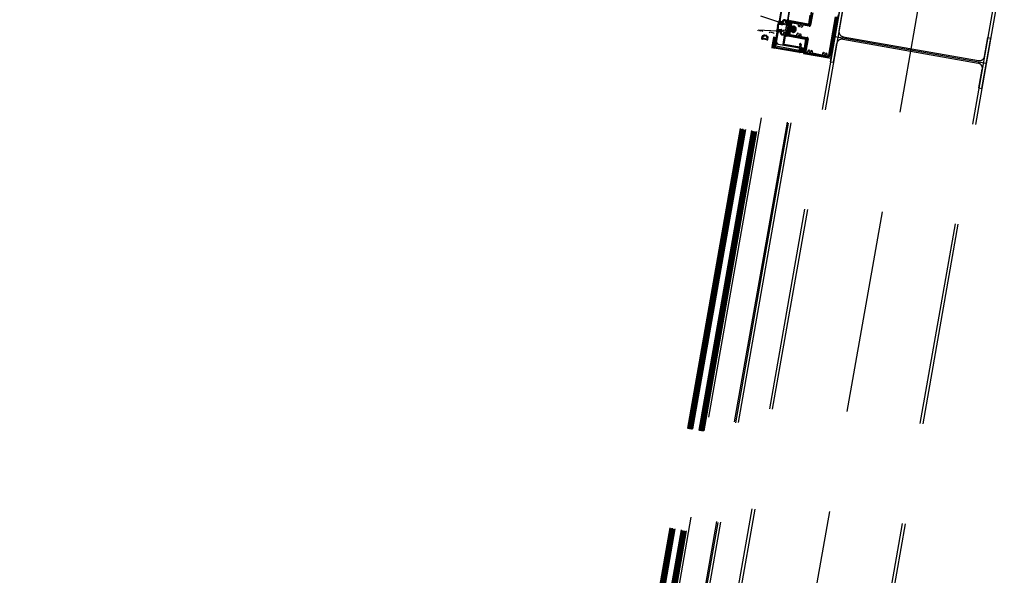
# Model space of a CAD drawing. Units: centimetres. Extents: x -7971 to 168200, y 0 to 118818.
# Drawn here: x 11718 to 13662, y 26690 to 27787 of the extents above; entities that cross this region are included whole.
import ezdxf

# ---------------------------------------------------------------- set-up
doc = ezdxf.new("R2010")
doc.units = ezdxf.units.CM
doc.header["$LTSCALE"] = 100
doc.header["$MEASUREMENT"] = 0
doc.linetypes.add('XKITLINE06', pattern=[7, 3, -1, 2, -1])
doc.layers.add('P04', color=3, linetype='Continuous')

msp = doc.modelspace()

# ---------------------------------------------------------------- linework, layer by layer
at = {"layer": 'P04', "color": 8, "linetype": 'XKITLINE06', "ltscale": 2}
for p, q in [((13649.5, 29579.1), (11718.2, 18626.3)), ((13655.2, 29578.5), (11724, 18626.3)), ((13802.5, 29574.1), (11868.1, 18603.7)), ((13946.3, 29550.2), (12020.1, 18626.3)), ((13952, 29549.6), (12025.9, 18626.3)), ((13216.3, 27782), (13181, 27793.3)), ((13277.3, 27775.9), (13281.6, 27800.4)), ((13283.4, 27800.3), (13279, 27775.6)), ((13315.3, 27716.3), (13328.7, 27792.3)), ((13330.4, 27791.8), (13317.1, 27716.1)), ((13318.8, 27703.6), (13336.3, 27803)), ((13335.4, 27764.7), (13341.9, 27802)), ((13214, 27771.9), (13213.7, 27772.5)), ((13214.4, 27772.5), (13213.8, 27773.3)), ((13213.8, 27771.9), (13213.9, 27771.9)), ((13214.5, 27772.9), (13213.9, 27773.8)), ((13214.9, 27769.7), (13214, 27770.9)), ((13214.7, 27773.7), (13214.1, 27774.6)), ((13215, 27770.1), (13214.1, 27771.4)), ((13214.9, 27774.1), (13214.2, 27775)), ((13215.1, 27771.1), (13214.3, 27772.1)), ((13215.1, 27774.8), (13214.4, 27775.9)), ((13215.2, 27775.2), (13214.5, 27776.3)), ((13215.2, 27771.5), (13214.5, 27772.5)), ((13215.5, 27775.9), (13214.7, 27777.1)), ((13215.3, 27772.4), (13214.7, 27773.3)), ((13215.7, 27776.2), (13214.8, 27777.5)), ((13215.4, 27772.9), (13214.8, 27773.7)), ((13215.9, 27776.9), (13215, 27778.3)), ((13215, 27774.4), (13215, 27774.4)), ((13216.1, 27777.3), (13215.1, 27778.6)), ((13215.5, 27773.8), (13215.1, 27774.4)), ((13215.6, 27774.2), (13215.3, 27774.6)), ((13216.4, 27778), (13215.4, 27779.4)), ((13215.4, 27774.6), (13215.4, 27774.6)), ((13216.5, 27778.3), (13215.5, 27779.8)), ((13216.8, 27779), (13215.8, 27780.5)), ((13217, 27779.3), (13215.9, 27780.9)), ((13217.4, 27779.8), (13216.2, 27781.6)), ((13217.8, 27779.8), (13216.4, 27781.9)), ((13216.8, 27781.8), (13216.5, 27781.8)), ((13217.2, 27782.5), (13217.1, 27782)), ((13217.8, 27780.9), (13217.1, 27781.9)), ((13218.1, 27781), (13217.2, 27782.4)), ((13217.5, 27782.7), (13217.4, 27782.7)), ((13217.6, 27779.8), (13218.8, 27779.6)), ((13217.8, 27780.6), (13217.8, 27780.8)), ((13217.9, 27782), (13217.9, 27782.1)), ((13218.9, 27780.1), (13218, 27780.3)), ((13218.2, 27781), (13222.5, 27780.3)), ((13223.1, 27780.7), (13218.3, 27781.5)), ((13218.7, 27779.6), (13218.3, 27780.2)), ((13219, 27780.9), (13218.6, 27781.5)), ((13219.7, 27778.7), (13218.7, 27780.1)), ((13219.4, 27780.8), (13219, 27781.4)), ((13219.2, 27779.1), (13219.1, 27778.9)), ((13219.3, 27778.7), (13219.1, 27779)), ((13219.3, 27778.7), (13222.9, 27779)), ((13220.3, 27780.7), (13219.9, 27781.2)), ((13222.5, 27779.4), (13219.9, 27779.3)), ((13220.5, 27778.8), (13220.1, 27779.3)), ((13220.7, 27780.6), (13220.3, 27781.2)), ((13220.8, 27778.8), (13220.5, 27779.3)), ((13221.6, 27780.4), (13221.2, 27781)), ((13221.6, 27778.9), (13221.2, 27779.4)), ((13221.9, 27778.9), (13221.6, 27779.4)), ((13222.1, 27780.4), (13221.7, 27780.9)), ((13222.7, 27778.9), (13222.4, 27779.4)), ((13223.3, 27779.8), (13222.6, 27780.8)), ((13222.8, 27779.9), (13222.7, 27779.7)), ((13223, 27779), (13222.7, 27779.5)), ((13223.3, 27780.2), (13223, 27780.7)), ((13223.2, 27779.2), (13223.3, 27780.3)), ((13231.1, 27773.6), (13230.6, 27770.8)), ((13230.6, 27770.8), (13232.1, 27770.5)), ((13234.8, 27773.9), (13232, 27774.4)), ((13232, 27774.4), (13232, 27774.4)), ((13232.1, 27770.5), (13232, 27769.6)), ((13232.8, 27780.3), (13233.4, 27779.5)), ((13232.9, 27781.8), (13234.3, 27779.9)), ((13232.9, 27781.3), (13234.2, 27779.5)), ((13233.1, 27782.7), (13233.6, 27781.9)), ((13233.2, 27783.1), (13233.9, 27782.1)), ((13233.3, 27765.5), (13234.8, 27773.9)), ((13233.6, 27783.6), (13234.7, 27782.1)), ((13233.9, 27783.7), (13235.1, 27782)), ((13235.2, 27780.8), (13234, 27781)), ((13234.2, 27782.2), (13235.4, 27782)), ((13234.3, 27780.9), (13234.9, 27780)), ((13234.5, 27784), (13234.9, 27783.5)), ((13236.6, 27772.3), (13234.6, 27772.7)), ((13234.7, 27780.9), (13235.4, 27779.9)), ((13234.9, 27784), (13234.9, 27783.9)), ((13235.3, 27782.8), (13236.7, 27780.9)), ((13235.4, 27778.3), (13236.3, 27776.9)), ((13235.4, 27777.7), (13235.8, 27777.1)), ((13235.5, 27780.8), (13236.4, 27779.6)), ((13235.5, 27779.2), (13236.2, 27778.3)), ((13235.6, 27779.6), (13236.3, 27778.7)), ((13235.8, 27782.7), (13236.7, 27781.3)), ((13235.8, 27781), (13236.5, 27780)), ((13236, 27767.5), (13236.7, 27771.2)), ((13237.2, 27784.2), (13236.2, 27778.1)), ((13236.2, 27783.2), (13236.9, 27782.2)), ((13236.3, 27783.6), (13237, 27782.7)), ((13236.4, 27777.7), (13236.5, 27777.7)), ((13236.5, 27784.5), (13237.1, 27783.6)), ((13236.7, 27771.2), (13236.5, 27771.8)), ((13236.5, 27767.4), (13237.2, 27771.1)), ((13236.6, 27784.8), (13237.2, 27784)), ((13236.6, 27777.7), (13237, 27777)), ((13237, 27771.7), (13236.7, 27771.2)), ((13236.8, 27778), (13237.9, 27784.1)), ((13236.8, 27777.9), (13237.3, 27777.2)), ((13237, 27778.8), (13237.6, 27777.8)), ((13237.2, 27771.1), (13237, 27771.7)), ((13237.1, 27779.2), (13237.7, 27778.3)), ((13237.1, 27767.3), (13237.7, 27771)), ((13237.2, 27785.2), (13237.7, 27784.4)), ((13237.2, 27780.1), (13237.9, 27779.2)), ((13237.5, 27771.6), (13237.2, 27771.1)), ((13237.3, 27780.5), (13237.9, 27779.6)), ((13237.4, 27781.4), (13238.1, 27780.5)), ((13237.5, 27785.2), (13238.6, 27783.6)), ((13237.5, 27781.9), (13238.2, 27780.9)), ((13237.7, 27771), (13237.5, 27771.6)), ((13237.7, 27784.4), (13237.6, 27784.4)), ((13237.6, 27767.2), (13238.2, 27771)), ((13237.7, 27782.8), (13238.3, 27781.8)), ((13237.9, 27771.3), (13237.7, 27771)), ((13237.8, 27783.2), (13238.4, 27782.3)), ((13237.9, 27784.1), (13238.6, 27783.2)), ((13238.2, 27771), (13238.1, 27771.3)), ((13238.1, 27767.1), (13238.8, 27770.9)), ((13238.5, 27771.2), (13238.2, 27771)), ((13238.6, 27767.1), (13239.3, 27770.8)), ((13238.8, 27770.9), (13238.7, 27771.2)), ((13239, 27771.1), (13238.8, 27770.9)), ((13238.9, 27774.5), (13240.1, 27780.9)), ((13239.3, 27770.8), (13239.2, 27771.1)), ((13239.2, 27767), (13239.8, 27770.7)), ((13239.5, 27771.1), (13239.3, 27770.8)), ((13239.8, 27770.7), (13239.7, 27771)), ((13239.7, 27766.9), (13240.3, 27770.6)), ((13245.5, 27772.3), (13239.8, 27773.3)), ((13240, 27771), (13239.8, 27770.7)), ((13240.3, 27770.6), (13240.2, 27770.9)), ((13240.2, 27766.8), (13240.9, 27770.5)), ((13240.6, 27770.9), (13240.3, 27770.6)), ((13240.7, 27766.7), (13241.4, 27770.4)), ((13240.9, 27770.5), (13240.8, 27770.8)), ((13241.1, 27770.8), (13240.9, 27770.5)), ((13241.5, 27778.8), (13241, 27776)), ((13241.2, 27781.7), (13276.7, 27775.5)), ((13241.4, 27770.4), (13241.3, 27770.7)), ((13241.6, 27770.7), (13241.4, 27770.4)), ((13241.8, 27774.8), (13245.8, 27774.1)), ((13241.9, 27770.3), (13241.8, 27770.6)), ((13242.1, 27770.6), (13241.9, 27770.3)), ((13242.4, 27770.2), (13242.3, 27770.6)), ((13242.7, 27770.5), (13242.4, 27770.2)), ((13254.6, 27777.5), (13242.7, 27779.6)), ((13243, 27770.1), (13242.9, 27770.5)), ((13243.2, 27770.4), (13243, 27770.1)), ((13255.1, 27774.8), (13255.4, 27776.4)), ((13255.8, 27772.7), (13255.1, 27774.6)), ((13257.1, 27772.3), (13256.1, 27772.5)), ((13258.4, 27776.3), (13256.8, 27774.4)), ((13256.8, 27774.4), (13257.4, 27772.7)), ((13260.7, 27775.8), (13258.4, 27776.3)), ((13260.4, 27772.2), (13261.6, 27773.6)), ((13261.6, 27771.5), (13260.6, 27771.7)), ((13261.6, 27773.6), (13260.7, 27775.8)), ((13263.2, 27773.2), (13261.9, 27771.6)), ((13263.6, 27774.9), (13263.3, 27773.3)), ((13276.4, 27773.7), (13264.7, 27775.7)), ((12793.7, 25602.3), (13175, 27764.9)), ((12794.5, 25601.1), (13176.1, 27765.7)), ((12795.4, 25600.9), (13177.1, 27765.5)), ((12796.4, 25600.8), (13178.1, 27765.3)), ((12797.6, 25601.6), (13178.9, 27764.2)), ((12798, 25601.5), (13179.3, 27764.1)), ((12798.8, 25600.3), (13180.4, 27764.9)), ((12799.8, 25600.2), (13181.4, 27764.7)), ((12800.7, 25600), (13182.4, 27764.6)), ((12801.7, 25599.8), (13183.4, 27764.4)), ((12802.7, 25599.7), (13184.4, 27764.2)), ((12803.9, 25600.5), (13185.2, 27763.1)), ((12816.1, 25598.3), (13197.4, 27760.9)), ((12816.9, 25597.2), (13198.5, 27761.7)), ((12817.9, 25597), (13199.5, 27761.5)), ((12818.8, 25596.8), (13200.5, 27761.4)), ((12819.8, 25596.6), (13201.5, 27761.2)), ((12820.8, 25596.5), (13202.5, 27761)), ((12821.8, 25596.3), (13203.5, 27760.8)), ((12822.8, 25596.1), (13204.5, 27760.7)), ((12823.8, 25595.9), (13205.4, 27760.5)), ((12824.8, 25595.8), (13206.4, 27760.3)), ((12825.9, 25596.6), (13207.2, 27759.2)), ((13175, 27764.9), (13176.1, 27765.7)), ((13178.1, 27765.3), (13176.1, 27765.7)), ((13213.1, 27764.2), (13176.1, 27765.7)), ((13178.9, 27764.2), (13178.1, 27765.3)), ((13179.3, 27764.1), (13178.9, 27764.2)), ((13180.4, 27764.9), (13179.3, 27764.1)), ((13184.4, 27764.2), (13180.4, 27764.9)), ((13182.9, 27749.6), (13183.7, 27754.1)), ((13183, 27749.6), (13183.8, 27754)), ((13184.6, 27752.6), (13184.1, 27750.2)), ((13184.4, 27764.2), (13185.2, 27763.1)), ((13185.7, 27753), (13185.3, 27753.1)), ((13186.4, 27754.5), (13186.7, 27755.8)), ((13186.5, 27754.5), (13186.8, 27755.8)), ((13187.6, 27756.5), (13192.5, 27755.6)), ((13192.5, 27755.5), (13187.6, 27756.3)), ((13187.7, 27755, -0.4), (13187.6, 27754.4)), ((13190.5, 27755.1), (13191.4, 27754.9)), ((13191.9, 27754.2), (13191.8, 27753.7)), ((13192.8, 27753.4), (13193, 27754.7)), ((13192.9, 27753.4), (13193.2, 27754.7)), ((13193.2, 27751.7), (13193.5, 27751.6)), ((13194.5, 27747.5), (13195.2, 27752)), ((13194.6, 27747.5), (13195.4, 27752)), ((13198.5, 27761.7), (13197.4, 27760.9)), ((13206.4, 27760.3), (13198.5, 27761.7)), ((13206, 27752.1), (13202.5, 27732.4)), ((13205.3, 27748.1), (13210, 27751.4)), ((13205.9, 27751.6), (13206.5, 27752)), ((13211.5, 27751.1), (13206, 27752.1)), ((13206.4, 27760.3), (13207.2, 27759.2)), ((13206.9, 27751.9), (13210.7, 27746.5)), ((13208, 27731.4), (13211.5, 27751.1)), ((13210.4, 27751.3), (13211.3, 27750)), ((13213.2, 27764.3), (13212.9, 27764.9)), ((13214.6, 27763.4), (13213, 27765.8)), ((13214.8, 27763.8), (13213.1, 27766.2)), ((13213.1, 27764.4), (13213.7, 27764.3)), ((13215.4, 27764), (13213.2, 27767.1)), ((13215, 27765.1), (13213.3, 27767.6)), ((13214.7, 27767.2), (13213.5, 27768.9)), ((13214.7, 27766.7), (13213.5, 27768.4)), ((13214.8, 27768.2), (13213.7, 27769.7)), ((13214.8, 27768.7), (13213.8, 27770.1)), ((13213.9, 27763.9), (13213.8, 27763.4)), ((13214, 27763.2), (13213.8, 27763.5)), ((13214, 27763.2), (13214.1, 27763.2)), ((13214.7, 27763.6), (13214.7, 27763.7)), ((13215, 27764.8), (13215, 27765)), ((13216.4, 27765.6), (13215.1, 27765.8)), ((13219.6, 27763.7), (13215.2, 27764.5)), ((13215.2, 27764), (13220, 27763.1)), ((13215.7, 27765.2), (13215.3, 27765.8)), ((13215.4, 27765.3), (13216.3, 27765.1)), ((13215.9, 27763.9), (13215.5, 27764.5)), ((13216.1, 27765.1), (13215.7, 27765.7)), ((13216.8, 27763.7), (13216.4, 27764.3)), ((13216.9, 27765.2), (13216.6, 27765.6)), ((13216.9, 27766.1), (13216.8, 27765.9)), ((13217.1, 27765.4), (13216.8, 27765.9)), ((13217.2, 27763.6), (13216.8, 27764.2)), ((13220.4, 27764.8), (13217.1, 27766.3)), ((13217.9, 27765.3), (13217.4, 27766.2)), ((13217.5, 27765.5), (13219.8, 27764.6)), ((13218.1, 27763.5), (13217.7, 27764.1)), ((13218.5, 27765.1), (13217.9, 27765.9)), ((13218.5, 27763.4), (13218.1, 27764)), ((13219.6, 27764.7), (13219, 27765.4)), ((13219.4, 27763.2), (13219, 27763.8)), ((13219.9, 27763.2), (13219.5, 27763.7)), ((13220.5, 27764), (13219.6, 27765.2)), ((13220, 27764.2), (13220, 27764)), ((13220.4, 27763.5), (13220, 27764.1)), ((13220.4, 27763.4), (13220.6, 27764.5)), ((13228.7, 27757.9), (13230, 27756.1)), ((13228.8, 27757.2), (13229.3, 27756.6)), ((13228.9, 27758.8), (13230.2, 27756.9)), ((13229, 27759.2), (13229.5, 27758.5)), ((13229.2, 27760.1), (13229.8, 27759.2)), ((13229.3, 27760.4), (13230.1, 27759.3)), ((13229.7, 27758.2), (13230.4, 27757.2)), ((13229.8, 27760.8), (13231, 27759.1)), ((13230.5, 27769.8), (13230, 27767.1)), ((13230, 27767.1), (13230, 27767.1)), ((13230, 27758.1), (13231.2, 27757.9)), ((13230.1, 27760.9), (13231.4, 27759)), ((13231.4, 27759.1), (13230.2, 27759.3)), ((13232, 27769.6), (13230.5, 27769.8)), ((13230.5, 27766), (13230.5, 27766)), ((13230.5, 27766), (13233.3, 27765.5)), ((13230.6, 27758), (13231.3, 27757)), ((13230.8, 27761.1), (13230.9, 27760.9)), ((13231.1, 27757.9), (13232.3, 27756.1)), ((13231.3, 27755.3), (13232.2, 27754)), ((13231.4, 27755.7), (13232.6, 27754)), ((13231.6, 27759.8), (13232.7, 27758.4)), ((13231.6, 27756.6), (13232.2, 27755.7)), ((13231.7, 27758.1), (13232.4, 27757)), ((13231.9, 27758.4), (13232.5, 27757.5)), ((13232, 27759.8), (13232.8, 27758.8)), ((13232.1, 27755.2), (13233.2, 27761.3)), ((13232.3, 27761), (13233, 27760.1)), ((13232.3, 27760.6), (13232.9, 27759.7)), ((13232.4, 27754.8), (13232.4, 27754.8)), ((13232.6, 27761.8), (13233.1, 27761)), ((13232.7, 27754.9), (13233.2, 27754.3)), ((13232.8, 27762.1), (13233.2, 27761.4)), ((13233.9, 27761.2), (13232.8, 27755)), ((13232.8, 27755.3), (13233.4, 27754.5)), ((13233, 27756.2), (13233.7, 27755.3)), ((13233.1, 27756.7), (13233.7, 27755.7)), ((13233.2, 27757.6), (13233.9, 27756.6)), ((13233.3, 27758), (13234, 27757.1)), ((13233.4, 27762.3), (13234.6, 27760.6)), ((13233.5, 27761.5), (13233.6, 27761.5)), ((13233.5, 27759.3), (13234.2, 27758.4)), ((13233.5, 27758.9), (13234.1, 27758)), ((13235.5, 27766.4), (13233.6, 27766.8)), ((13233.7, 27760.2), (13234.4, 27759.3)), ((13233.8, 27762.3), (13234.7, 27761)), ((13233.8, 27760.6), (13234.4, 27759.7)), ((13236, 27767.5), (13235.6, 27767)), ((13235.9, 27757.3), (13237, 27763.7)), ((13236.2, 27766.9), (13236, 27767.5)), ((13236.5, 27767.4), (13236.2, 27766.9)), ((13236.7, 27766.9), (13236.5, 27767.4)), ((13237.1, 27767.3), (13236.7, 27766.9)), ((13272.2, 27749.9), (13236.7, 27756.1)), ((13237.2, 27767), (13237.1, 27767.3)), ((13237.6, 27767.2), (13237.4, 27767)), ((13237.7, 27766.9), (13237.6, 27767.2)), ((13238.1, 27767.1), (13237.9, 27766.9)), ((13238.5, 27761.6), (13238, 27758.7)), ((13238.2, 27766.8), (13238.1, 27767.1)), ((13238.2, 27764.5), (13243.9, 27763.5)), ((13238.6, 27767.1), (13238.4, 27766.8)), ((13238.7, 27766.7), (13238.6, 27767.1)), ((13238.8, 27757.6), (13250.7, 27755.5)), ((13239.2, 27767), (13239, 27766.7)), ((13239.3, 27766.6), (13239.2, 27767)), ((13239.7, 27766.9), (13239.5, 27766.6)), ((13239.8, 27766.5), (13239.7, 27766.9)), ((13243.6, 27761.7), (13239.7, 27762.4)), ((13240.2, 27766.8), (13240, 27766.5)), ((13240.3, 27766.4), (13240.2, 27766.8)), ((13240.7, 27766.7), (13240.5, 27766.4)), ((13240.8, 27766.3), (13240.7, 27766.7)), ((13241.3, 27766.6), (13241.1, 27766.3)), ((13241.3, 27766.6), (13241.9, 27770.3)), ((13241.4, 27766.3), (13241.3, 27766.6)), ((13241.8, 27766.5), (13241.6, 27766.2)), ((13241.8, 27766.5), (13242.4, 27770.2)), ((13241.9, 27766.2), (13241.8, 27766.5)), ((13242.3, 27766.4), (13242.1, 27766.1)), ((13242.3, 27766.4), (13243, 27770.1)), ((13242.4, 27766.1), (13242.3, 27766.4)), ((13242.8, 27766.3), (13242.6, 27766)), ((13242.8, 27766.3), (13243.5, 27770)), ((13242.9, 27766), (13242.8, 27766.3)), ((13243.4, 27766.2), (13243.2, 27765.9)), ((13243.5, 27770), (13243.4, 27770.4)), ((13243.4, 27766.2), (13244, 27769.9)), ((13243.5, 27765.9), (13243.4, 27766.2)), ((13243.7, 27770.3), (13243.5, 27770)), ((13243.9, 27766.1), (13243.7, 27765.8)), ((13244, 27769.9), (13243.9, 27770.3)), ((13243.9, 27766.1), (13244.5, 27769.8)), ((13244, 27765.8), (13243.9, 27766.1)), ((13244.2, 27770.2), (13244, 27769.9)), ((13244.4, 27766), (13244.2, 27765.8)), ((13244.5, 27769.8), (13244.4, 27770.2)), ((13244.4, 27766), (13245.1, 27769.8)), ((13244.5, 27765.7), (13244.4, 27766)), ((13244.8, 27770.1), (13244.5, 27769.8)), ((13244.9, 27765.9), (13244.7, 27765.7)), ((13244.9, 27765.9), (13245.6, 27769.7)), ((13245.1, 27769.8), (13245, 27770.1)), ((13245.3, 27770), (13245.1, 27769.8)), ((13245.6, 27769.7), (13245.5, 27770)), ((13251.8, 27756.3), (13252.1, 27757.9)), ((13252.2, 27758), (13253.5, 27759.6)), ((13253.8, 27759.7), (13254.8, 27759.5)), ((13255, 27759), (13253.8, 27757.7)), ((13253.8, 27757.7), (13254.7, 27755.4)), ((13254.7, 27755.4), (13257.1, 27755)), ((13257.1, 27755), (13258.6, 27756.8)), ((13258.6, 27756.8), (13258, 27758.5)), ((13258.3, 27758.9), (13259.4, 27758.7)), ((13259.6, 27758.5), (13260.3, 27756.6)), ((13260.3, 27756.4), (13260, 27754.8)), ((13260.8, 27753.7), (13272.5, 27751.6)), ((13324, 27753.9), (13626, 27700.7)), ((13343.5, 27753.1), (13610.9, 27705.9)), ((13622.5, 27714), (13629.1, 27751.4)), ((13629.1, 27751.4), (13634.7, 27750.4)), ((13182.7, 27748.8), (13182.8, 27749.5)), ((13182.9, 27748.5), (13184.2, 27748.3)), ((13184.3, 27748.9), (13183.3, 27749.1)), ((13184.3, 27748.8), (13183.3, 27749)), ((13184.3, 27748.9), (13184.3, 27748.8)), ((13184.5, 27749.8), (13184.7, 27749.8)), ((13184.9, 27749.7), (13185.2, 27749.4)), ((13192.7, 27748.3), (13192.3, 27748.1)), ((13192.9, 27748.3), (13193.2, 27748.3)), ((13194.2, 27746.5), (13192.9, 27746.8)), ((13194, 27747.2), (13193, 27747.4)), ((13193, 27747.3), (13193, 27747.4)), ((13194, 27747.1), (13193, 27747.3)), ((13194, 27750.9), (13193.6, 27748.6)), ((13194.5, 27746.7), (13194.6, 27747.4)), ((13202.5, 27732.4), (13208, 27731.4)), ((13202.8, 27734.2), (13209.3, 27738.7)), ((13203.1, 27735.6), (13205.7, 27731.8)), ((13203.4, 27737.6), (13210, 27742.2)), ((13203.7, 27739.1), (13208.3, 27732.6)), ((13204.1, 27741.1), (13210.6, 27745.7)), ((13204.2, 27732.1), (13208.7, 27735.2)), ((13204.3, 27742.6), (13208.9, 27736.1)), ((13204.7, 27744.6), (13211.2, 27749.2)), ((13204.9, 27746), (13209.5, 27739.5)), ((13205.5, 27749.5), (13210.1, 27743)), ((13207.7, 27731.5), (13208.1, 27731.7)), ((13210.1, 27731.7), (13211.4, 27739)), ((13255.9, 27723.6), (13210.1, 27731.7)), ((13256.4, 27726), (13210.6, 27734.1)), ((13211.4, 27739), (13257.2, 27731)), ((13268.3, 27724.8), (13272.6, 27749.3)), ((13274.3, 27749), (13270, 27724.3)), ((13324.4, 27702.6), (13331, 27739.9)), ((13342.6, 27748.1), (13610.1, 27700.9)), ((13617.2, 27650.9), (13634.7, 27750.4)), ((12835.4, 25623.5), (13206.9, 27730.9)), ((12886.1, 25614.6), (13257.7, 27721.9)), ((12888.5, 25612.7), (13260.5, 27722.8)), ((12893.6, 25613.3), (13265.2, 27720.4)), ((13206.8, 27730.3), (13202.3, 27731.1)), ((13257.2, 27731), (13255.9, 27723.6)), ((13259.1, 27730.2), (13258, 27724.1)), ((13259.1, 27730.2), (13258, 27724.1)), ((13258.1, 27724.3), (13259.1, 27722.8)), ((13258.1, 27723.7), (13258.6, 27723)), ((13258.2, 27725.2), (13259.1, 27724)), ((13258.3, 27725.6), (13259.1, 27724.4)), ((13258.5, 27726.9), (13259.4, 27725.8)), ((13258.5, 27726.5), (13259.3, 27725.3)), ((13258.7, 27727.8), (13259.5, 27726.7)), ((13258.8, 27728.3), (13259.6, 27727.1)), ((13258.9, 27729.2), (13259.8, 27728)), ((13259, 27723.9), (13260.1, 27730)), ((13259, 27729.6), (13259.8, 27728.4)), ((13259.1, 27722.8), (13259.2, 27722.8)), ((13259.1, 27722.8), (13259.2, 27722.8)), ((13259.2, 27730.4), (13260, 27729.3)), ((13259.4, 27723.6), (13259.3, 27723.6)), ((13259.4, 27730.7), (13260.1, 27729.7)), ((13259.4, 27723.6), (13259.9, 27722.8)), ((13260.8, 27729.9), (13259.7, 27723.8)), ((13259.7, 27723.7), (13260.1, 27723)), ((13259.9, 27725), (13260.6, 27724)), ((13259.9, 27724.5), (13260.5, 27723.6)), ((13260, 27731), (13260.5, 27730.3)), ((13260.1, 27725.9), (13260.7, 27724.9)), ((13260.2, 27726.3), (13260.9, 27725.2)), ((13260.3, 27731.1), (13261.5, 27729.3)), ((13260.3, 27727.2), (13261.8, 27725.1)), ((13260.4, 27727.6), (13261, 27726.7)), ((13260.5, 27730.3), (13260.6, 27730.3)), ((13260.5, 27723.7), (13260.7, 27724.9)), ((13260.5, 27723.7), (13260.7, 27724.9)), ((13260.7, 27731), (13260.6, 27731.1)), ((13260.7, 27731), (13260.6, 27731.1)), ((13260.6, 27728.9), (13261.9, 27727.2)), ((13260.6, 27728.5), (13261.5, 27727.2)), ((13260.8, 27729.8), (13261.4, 27728.9)), ((13261.1, 27725.2), (13261.9, 27725)), ((13261.1, 27725.2), (13261.9, 27725)), ((13261.4, 27728.5), (13261.6, 27729.8)), ((13261.4, 27728.5), (13261.6, 27729.8)), ((13261.5, 27726), (13263.3, 27725.7)), ((13261.5, 27726), (13262.8, 27724.2)), ((13262.4, 27728), (13261.6, 27728.1)), ((13262.4, 27728), (13261.6, 27728.1)), ((13263.5, 27726.9), (13261.7, 27727.2)), ((13262, 27728.1), (13262.7, 27727)), ((13262.1, 27724.7), (13262, 27724.1)), ((13262.1, 27724.7), (13262, 27724.1)), ((13262.1, 27724.6), (13262.5, 27724)), ((13262.3, 27723.9), (13264.2, 27725)), ((13262.3, 27723.9), (13264.2, 27725)), ((13262.4, 27725.9), (13263.3, 27724.5)), ((13262.5, 27728), (13263.2, 27726.9)), ((13262.8, 27728.8), (13262.7, 27728.2)), ((13262.8, 27728.8), (13262.7, 27728.2)), ((13262.8, 27728.6), (13264.8, 27725.7)), ((13262.8, 27725.8), (13263.6, 27724.7)), ((13262.9, 27729), (13264.9, 27726.2)), ((13264.6, 27727.2), (13263.2, 27728.9)), ((13264.6, 27727.2), (13263.2, 27728.9)), ((13263.6, 27725.7), (13264.2, 27725)), ((13263.9, 27725.9), (13264.4, 27725.2)), ((13313.6, 27713.7), (13270.7, 27721.3)), ((13270.8, 27723.1), (13272.8, 27722.7)), ((13274, 27723.5), (13274.3, 27725.1)), ((13274.3, 27725.3), (13275.6, 27726.9)), ((13275.9, 27727), (13276.9, 27726.8)), ((13277.1, 27726.3), (13276, 27724.9)), ((13276, 27724.9), (13276.8, 27722.6)), ((13276.8, 27722.6), (13279.2, 27722.2)), ((13279.2, 27722.2), (13280.7, 27724.1)), ((13280.7, 27724.1), (13280.1, 27725.8)), ((13280.5, 27726.2), (13281.5, 27726)), ((13281.7, 27725.8), (13282.4, 27723.9)), ((13282.4, 27723.7), (13282.2, 27722.1)), ((13283, 27720.9), (13302, 27717.6)), ((13303.1, 27718.4), (13303.4, 27720)), ((13303.5, 27720.1), (13304.8, 27721.7)), ((13305.1, 27721.8), (13306.1, 27721.6)), ((13306.3, 27721.1), (13305.1, 27719.8)), ((13305.1, 27719.8), (13306, 27717.5)), ((13306, 27717.5), (13308.4, 27717.1)), ((13308.4, 27717.1), (13309.9, 27718.9)), ((13309.9, 27718.9), (13309.3, 27720.6)), ((13309.6, 27721), (13310.7, 27720.8)), ((13310.9, 27720.6), (13311.6, 27718.7)), ((13311.6, 27718.6), (13311.3, 27717)), ((13312.2, 27715.8), (13314.1, 27715.5)), ((13318.8, 27703.6), (13324.4, 27702.6)), ((13611.6, 27651.9), (13618.2, 27689.3)), ((13611.6, 27651.9), (13617.2, 27650.9))]:
    msp.add_line(p, q, dxfattribs=at)
for points in [[(13222.7, 27814.7), (13217.4, 27784.3), (13217.4, 27784.3, -0.414214), (13217, 27784), (13216.6, 27784.1, 0.414214), (13216.3, 27783.8), (13216, 27782.5, 0.414214), (13216.3, 27782.1), (13216.7, 27782, 0.414214), (13217, 27782.3), (13217.1, 27782.7, -0.414214), (13217.4, 27782.9), (13217.8, 27782.9, -0.414214), (13218.1, 27782.5), (13218, 27782.1, 0.414214), (13218.3, 27781.8), (13223.3, 27780.9, -0.414214), (13223.5, 27780.5), (13223.1, 27778.4, -0.414214), (13222.8, 27778.1), (13219.2, 27778.8, -0.414214), (13219, 27779.1), (13219, 27779.3, 0.414214), (13218.8, 27779.6), (13218.4, 27779.7, 0.414214), (13218, 27779.5), (13217.8, 27778.1, 0.414214), (13218, 27777.7), (13223.8, 27776.7, 0.414214), (13224.1, 27777), (13224.3, 27777.9, -0.414214), (13224.6, 27778.1), (13225.9, 27777.9, 0.438238), (13226.5, 27778.3), (13226.6, 27778.4, 0.336838), (13226.3, 27778.9, -2.412284), (13230.3, 27780.4, 0.341757), (13230.4, 27780), (13233.5, 27777.4, 0.131652), (13233.6, 27777.3), (13234.6, 27777.2, 0.414214), (13234.9, 27777.4), (13235.3, 27779.6, 1), (13234.3, 27779.7), (13234.3, 27779.3, -0.57735), (13233.8, 27779.1), (13232.4, 27780.2), (13233, 27783.9), (13234.7, 27784.5, -0.57735), (13235.1, 27784.2), (13235, 27783.7, 1), (13236, 27783.5), (13236.4, 27785.7, 0.414214), (13236.2, 27786), (13235.2, 27786.2, -0.414214), (13234.9, 27786.5)], [(13219, 27785.1), (13222.4, 27804.3, -0.414214)], [(13236.5, 27803.2), (13233.4, 27785.8, -0.267946), (13233.2, 27785.5), (13231.1, 27784.8, -0.291768), (13230.8, 27784.8, 0.593007), (13223.2, 27782.6, -0.402055), (13222.8, 27782.4), (13220.7, 27782.8, -0.414214), (13219, 27785.1), (13219, 27785.1)], [(13278, 27795.8), (13274.8, 27778.1, -0.414214), (13274.5, 27777.9), (13239.3, 27784.1, 0.414214), (13238.8, 27783.7), (13236.8, 27772.6), (13237.7, 27771.4), (13245.3, 27770, -0.414214), (13247.1, 27767.5, -0.414214), (13244.5, 27765.7), (13236.9, 27767), (13235.7, 27766.1), (13233.7, 27755.1, 0.414214), (13234.1, 27754.5), (13269.3, 27748.3, -0.414214), (13269.5, 27748), (13266.4, 27730.3, -0.414214), (13266.1, 27730.1), (13262.2, 27730.8, 0.414213), (13261.9, 27730.5), (13261.5, 27728.6, 1), (13262.5, 27728.5), (13262.6, 27729, -0.414214), (13263, 27729.2), (13265.8, 27728.7, -0.414214), (13266.1, 27728.4), (13265.2, 27723.4, -0.414214), (13264.8, 27723.1), (13262, 27723.6, -0.414214), (13261.8, 27724.2), (13261.8, 27724.5, 1), (13260.8, 27724.7), (13260.5, 27722.8, 0.414213), (13260.8, 27722.4), (13265.1, 27721.7, -0.414214), (13265.3, 27721.3), (13265.2, 27720.4, 0.414212), (13265.4, 27720.1), (13319, 27710.6, 0.414215), (13319.3, 27710.9), (13334.3, 27796, 0.414214)], [(13234.9, 27786.5), (13237.6, 27801.6, -0.414214)], [(13238.7, 27773), (13245.6, 27771.8, -1), (13244.2, 27763.9), (13237.3, 27765.1, 0.414214), (13237, 27764.9), (13235.5, 27756.8, 0.414214), (13236.4, 27755.7), (13272, 27749.4, -0.414214), (13272.3, 27749), (13271.8, 27746.7, -0.414214), (13271.5, 27746.4), (13271.1, 27746.5, 0.414214), (13270.7, 27746.3), (13266.9, 27724.4, 0.414213), (13268.3, 27721.1), (13313.7, 27713.1, 0.414214), (13317.2, 27715.5), (13330.8, 27792.3, 0.414214)], [(13280.4, 27801.2), (13276.6, 27779.3, 0.414214), (13276.8, 27779), (13277.2, 27778.9, -0.414214), (13277.5, 27778.6), (13277, 27776.2, -0.414214), (13276.7, 27776), (13241, 27782.3, 0.414214), (13239.9, 27781.4), (13238.5, 27773.4, 0.414214), (13238.7, 27773)], [(13232.9, 27764.7), (13226.7, 27765.8, 0.267949), (13226.4, 27765.7), (13224.8, 27763.8, -0.281953), (13224.5, 27763.7, 3.226597), (13226.7, 27761.4, -0.354797), (13226.8, 27761.7), (13231, 27763.2), (13234.6, 27762.5, 0.414214), (13234.9, 27762.8), (13237.1, 27775.4, 0.414214), (13236.9, 27775.7), (13235.5, 27776, 0.414217), (13235.2, 27775.7), (13234.2, 27770.3), (13234.6, 27769.7), (13234, 27769.3), (13233.2, 27764.9, -0.414213), (13232.9, 27764.7)], [(13234.7, 27775.1), (13228.6, 27776.2, -0.267949), (13228.3, 27776.4), (13227.5, 27778.7, 0.281953), (13227.2, 27778.9, -3.226597), (13230, 27780.4, 0.354797), (13230.1, 27780), (13233.4, 27777.2), (13237, 27776.5, -0.414214), (13237.3, 27776.2), (13235, 27763.6, -0.414214), (13234.7, 27763.3), (13233.3, 27763.6, -0.414217), (13233.1, 27763.9), (13234, 27769.3), (13234.6, 27769.7), (13234.2, 27770.3), (13235, 27774.8, 0.414213), (13234.7, 27775.1)], [(13229.2, 27754), (13226.5, 27738.9, 0.414214), (13226.8, 27738.6), (13257.8, 27733.1, 0.414214), (13258.1, 27733.3), (13258.7, 27736.2, 0.365977), (13258.5, 27736.5, -2.143816), (13260.4, 27737.7), (13257.7, 27721.9, -0.414214), (13257.3, 27721.7), (13207.2, 27730.5, -0.414214), (13206.9, 27730.9), (13207, 27731.3, -0.414214), (13207.4, 27731.5), (13207.8, 27731.5, 0.414214), (13208.1, 27731.7), (13213.5, 27762.1), (13213.5, 27762.1, 0.414214), (13213.2, 27762.5), (13212.8, 27762.5, -0.414214), (13212.6, 27762.9), (13212.8, 27764.3, -0.414214), (13213.2, 27764.5), (13213.6, 27764.4, -0.414214), (13213.8, 27764.1), (13213.7, 27763.7, 0.414214), (13214, 27763.4), (13214.4, 27763.3, 0.414214), (13214.7, 27763.5), (13214.8, 27763.9, -0.414214), (13215.1, 27764.2), (13220.2, 27763.3, 0.414214), (13220.5, 27763.5), (13220.9, 27765.7, 0.414214), (13220.7, 27766), (13217.1, 27766.7, 0.414214), (13216.8, 27766.4), (13216.7, 27766.2, -0.414214), (13216.4, 27766), (13216, 27766, -0.414214), (13215.7, 27766.4), (13216, 27767.8, -0.414214), (13216.3, 27768), (13222, 27767, -0.414214), (13222.3, 27766.7), (13222.1, 27765.8, 0.414214), (13222.4, 27765.4), (13223.7, 27765.2, -0.438238), (13224.1, 27764.6), (13224.1, 27764.5, -0.336838), (13223.7, 27764.1, 2.412284), (13226.9, 27761.4, -0.341757), (13227.1, 27761.7), (13230.9, 27763.1, -0.131652), (13231.1, 27763.1), (13232.1, 27762.9, -0.414214), (13232.3, 27762.6), (13231.9, 27760.4, -1), (13231, 27760.6), (13231, 27761, 0.57735), (13230.6, 27761.4), (13229, 27760.8), (13228.3, 27757.1), (13229.7, 27756, 0.57735), (13230.2, 27756.2), (13230.3, 27756.6, -1), (13231.3, 27756.5), (13230.9, 27754.3, -0.414214), (13230.5, 27754), (13229.5, 27754.2, 0.414214), (13229.2, 27754)], [(13214.8, 27760.8), (13211.4, 27741.6, 0.414214), (13211.6, 27741.2), (13214, 27740.8, -0.414214), (13214.2, 27740.5), (13214.1, 27739.7, -0.414214), (13213.7, 27739.4), (13211.4, 27739.9, 0.414214), (13211, 27739.6), (13209.6, 27731.8, 0.414214), (13209.9, 27731.5), (13256.1, 27723.3, 0.414214), (13256.4, 27723.6), (13257.8, 27731.4, 0.414214), (13257.6, 27731.7), (13225.2, 27737.4, -0.414214), (13224.9, 27737.8), (13228, 27755.2, 0.267946), (13227.9, 27755.5), (13226.2, 27757, 0.291768), (13225.9, 27757, -0.593007), (13219.5, 27761.7, 0.402055), (13219.2, 27762), (13217.1, 27762.4, 0.414214), (13214.8, 27760.8), (13214.8, 27760.8)]]:
    msp.add_lwpolyline(points, format="xyb", dxfattribs=at)
for centre, radius, start, end in [((13262.5, 27758.6), 50, 161.6033, 172.9769), ((13262.9, 27763.9), 50, 159.1966, 170.3967), ((13213.9, 27772.2), 0.3, 170.3967, 254), ((13213.9, 27772.2), 0.3, 254, 343.6669), ((13260.3, 27758.6), 48, 154.1273, 163.6669), ((13262.6, 27764.5), 48, 168.3331, 177.7829), ((13215.3, 27774.3), 0.3, 72, 155.6033), ((13215.4, 27774.3), 0.3, 342.3331, 72), ((13216.5, 27781.6), 0.3, 80, 159.1966), ((13216.8, 27782.1), 0.3, 260, 350), ((13217.6, 27779.3), 0.5, 80, 154.1273), ((13217.4, 27782.5), 0.2, 80, 170), ((13217.5, 27782.2), 0.5, 350, 80), ((13218.1, 27780.7), 0.3, 80, 170), ((13218.1, 27780.6), 0.3, 170, 260), ((13218.3, 27781.9), 0.4, 170, 260), ((13218.8, 27779.2), 0.4, 350, 80), ((13218.8, 27779.2), 0.9, 18.7471, 80), ((13219.3, 27778.9), 0.2, 170, 260), ((13219.9, 27779.6), 0.3, 198.7471, 277.1797), ((13222.5, 27780), 0.3, 350, 80), ((13222.4, 27779.7), 0.3, 277.1797, 350), ((13222.9, 27779.3), 0.3, 277.1797, 350), ((13223.1, 27780.4), 0.3, 350, 80), ((13232.1, 27773.4), 1, 98.4347, 170.6067), ((13234.1, 27781.6), 0.6, 80, 170), ((13234.1, 27781.6), 0.6, 170, 260.006), ((13235.3, 27781.4), 0.6, 260, 350), ((13235.3, 27781.4), 0.6, 350, 80), ((13236.4, 27778), 0.3, 170, 260), ((13236.5, 27778), 0.3, 260, 350), ((13237.5, 27784.1), 0.3, 80, 170), ((13237.6, 27784.1), 0.3, 350, 80), ((13239.9, 27774.3), 1, 169.9999, 259.9999), ((13241.1, 27780.7), 1, 79.9979, 169.9979), ((13242, 27775.8), 1, 170.0001, 260.0001), ((13242.5, 27778.6), 1, 80.0021, 170.0021), ((13244.7, 27767.9), 6.3, 260.0002, 80.0002), ((13244.7, 27767.9), 4.5, 259.9998, 79.9998), ((13254.4, 27776.6), 1, 350, 80), ((13255.4, 27774.7), 0.3, 170.0033, 200.0047), ((13256.1, 27772.8), 0.3, 200.0091, 260.0077), ((13257.1, 27772.6), 0.3, 259.9982, 19.9984), ((13260.7, 27772), 0.3, 139.9993, 259.9995), ((13261.7, 27771.8), 0.3, 260.0062, 320.0048), ((13263, 27773.4), 0.3, 320.001, 350.0024), ((13264.6, 27774.8), 1, 80, 170), ((13276.8, 27776), 2.3, 260, 350), ((13276.8, 27776), 0.5, 260, 350), ((13184.5, 27753.9), 0.812, 28.3811, 170), ((13184.5, 27753.9), 0.688, 28.3811, 170), ((13185.2, 27752.5), 0.625, 80, 170), ((13185.8, 27754.6), 0.788, 208.3811, 350), ((13185.8, 27754.6), 0.663, 208.3811, 350), ((13186, 27754.7), 1.69, 260, 350), ((13187.5, 27755.7), 0.812, 80, 170), ((13187.5, 27755.7), 0.688, 80, 170), ((13188.4, 27754.8, -0.4), 0.625, 80, 170), ((13232.8, 27999.2, 0.1), 247.8, 259.6997, 260.1848), ((13191.3, 27754.3), 0.625, 350, 80), ((13193.4, 27753.4), 1.69, 170, 260), ((13192.4, 27754.8), 0.812, 350, 80), ((13192.4, 27754.8), 0.688, 350, 80), ((13193.6, 27753.2), 0.788, 170, 311.6189), ((13193.6, 27753.2), 0.663, 170, 311.6189), ((13193.4, 27751), 0.625, 350, 80), ((13194.6, 27752.1), 0.812, 350, 131.6189), ((13194.6, 27752.1), 0.688, 350, 131.6189), ((13213.1, 27764.7), 0.3, 172.9769, 260), ((13213.6, 27764), 0.3, 350, 80), ((13214, 27763.4), 0.2, 170, 260), ((13214.2, 27763.7), 0.5, 260, 350), ((13215.2, 27766.3), 0.5, 177.7829, 260), ((13215.1, 27763.6), 0.4, 80, 170), ((13215.3, 27765), 0.3, 80, 170), ((13215.3, 27764.8), 0.3, 170, 260), ((13216.4, 27766), 0.9, 260, 321.2529), ((13216.4, 27766), 0.4, 260, 350), ((13217.1, 27766.1), 0.2, 80, 170), ((13217.4, 27765.3), 0.3, 62.8203, 141.2529), ((13219.7, 27764), 0.3, 260, 350), ((13219.7, 27764.3), 0.3, 350, 62.8203), ((13220.1, 27763.4), 0.3, 260, 350), ((13220.3, 27764.6), 0.3, 350, 62.8203), ((13230.1, 27758.7), 0.6, 79.994, 170), ((13230.1, 27758.7), 0.6, 170, 260), ((13231, 27766.9), 1, 170, 241.5651), ((13231.3, 27758.5), 0.6, 260, 350), ((13231.3, 27758.5), 0.6, 350, 80), ((13232.4, 27755.1), 0.3, 170, 260), ((13232.5, 27755.1), 0.3, 260, 350), ((13233.5, 27761.2), 0.3, 80, 170), ((13233.6, 27761.2), 0.3, 350, 80), ((13236.9, 27757.1), 1, 169.9999, 259.9999), ((13238, 27763.5), 1, 79.9979, 169.9979), ((13239, 27758.6), 1, 170.0001, 260.0001), ((13239.5, 27761.4), 1, 80.0021, 170.0021), ((13250.9, 27756.5), 1, 260, 350), ((13252.4, 27757.8), 0.3, 139.9999, 170.0013), ((13253.7, 27759.4), 0.3, 79.9926, 139.9912), ((13254.8, 27759.2), 0.3, 319.9974, 79.9976), ((13258.3, 27758.6), 0.3, 80.0001, 200.0003), ((13259.3, 27758.4), 0.3, 20.0061, 80.0047), ((13261, 27754.7), 1, 170, 260), ((13260, 27756.5), 0.3, 350.0044, 20.0058), ((13272.1, 27749.4), 2.3, 350, 80), ((13345.2, 27762.9), 10, 170, 260), ((13182.9, 27748.8), 0.25, 170, 260), ((13183.1, 27749.5), 0.25, 128.5897, 170), ((13183.4, 27749.5), 0.525, 170, 260), ((13183.4, 27749.5), 0.4, 170, 260), ((13184.5, 27750.2), 0.375, 170, 260), ((13182.5, 27713.1), 35.3, 72.7748, 87.2252), ((13184.6, 27749.4), 0.375, 43, 80), ((13185.6, 27749.8), 0.625, 223, 262.9779), ((13184.3, 27723.5), 25.7, 72.7554, 87.2595), ((13192.1, 27748.6), 0.625, 257.0221, 297), ((13192.9, 27747.9), 0.375, 80, 117), ((13193.3, 27748.6), 0.375, 260, 350), ((13194.1, 27747.6), 0.4, 260, 350), ((13194.1, 27747.6), 0.525, 260, 350), ((13194.3, 27746.8), 0.25, 260, 350), ((13194.4, 27747.5), 0.25, 350, 31.4103), ((13272.1, 27749.4), 0.5, 350, 80), ((13340.8, 27738.2), 10, 80, 170), ((13259.3, 27724.1), 1.3, 178.8754, 261.2833), ((13259.3, 27724.1), 1.3, 178.8754, 261.2833), ((13259.3, 27723.9), 0.3, 170, 260), ((13260.4, 27729.8), 1.3, 78.7167, 161.1246), ((13260.4, 27729.8), 1.3, 78.7167, 161.1246), ((13259.4, 27723.9), 1.1, 260, 350), ((13259.4, 27723.9), 1.1, 260, 350), ((13259.4, 27723.9), 0.3, 260, 350), ((13260.4, 27730), 0.3, 80, 170), ((13260.5, 27730), 0.3, 350, 80), ((13260.5, 27730), 1.1, 350, 80), ((13260.5, 27730), 1.1, 350, 80), ((13261, 27724.9), 0.3, 80, 170), ((13261, 27724.9), 0.3, 80, 170), ((13261.6, 27726.6), 0.6, 80, 170), ((13261.6, 27726.6), 0.6, 170, 260), ((13261.7, 27728.4), 0.3, 170, 260), ((13261.7, 27728.4), 0.3, 170, 260), ((13261.8, 27724.8), 0.3, 350, 80), ((13261.8, 27724.8), 0.3, 350, 80), ((13262.2, 27724.1), 0.2, 170, 300.7481), ((13262.2, 27724.1), 0.2, 170, 300.7481), ((13262.4, 27728.3), 0.3, 260, 350), ((13262.4, 27728.3), 0.3, 260, 350), ((13263, 27728.8), 0.2, 39.2519, 170), ((13263, 27728.8), 0.2, 39.2519, 170), ((13263.4, 27726.3), 0.6, 260, 350), ((13263.4, 27726.3), 0.6, 350, 80), ((13263.4, 27726.3), 1.5, 300.7481, 39.2519), ((13263.4, 27726.3), 1.5, 300.7481, 39.2519), ((13271.2, 27724.2), 3, 169.9998, 259.9997), ((13271, 27724.1), 1, 170, 259.4037), ((13273, 27723.7), 1, 260, 350), ((13274.5, 27725.1), 0.3, 140.0005, 170.0019), ((13275.9, 27726.7), 0.3, 80.006, 140.0046), ((13276.9, 27726.5), 0.3, 319.9994, 79.9996), ((13280.4, 27725.9), 0.3, 79.9981, 199.9983), ((13281.4, 27725.7), 0.3, 20.0093, 80.0079), ((13283.1, 27721.9), 1, 170, 259.9999), ((13282.1, 27723.8), 0.3, 350.0038, 20.0052), ((13302.2, 27718.6), 1, 259.9999, 350), ((13303.7, 27719.9), 0.3, 139.9999, 170.0013), ((13305, 27721.5), 0.3, 79.9926, 139.9912), ((13306.1, 27721.3), 0.3, 319.9974, 79.9976), ((13309.6, 27720.7), 0.3, 80.0001, 200.0003), ((13310.6, 27720.5), 0.3, 20.0061, 80.0047), ((13312.3, 27716.8), 1, 170, 260.6278), ((13311.3, 27718.6), 0.3, 350.0044, 20.0058), ((13314.1, 27716.7), 3, 259.9995, 349.9997), ((13314.3, 27716.4), 1, 259.3722, 350), ((13612.7, 27715.8), 10, 260, 350), ((13608.3, 27691), 10, 350, 80)]:
    msp.add_arc(centre, radius, start, end, dxfattribs=at)

doc.saveas('drawing.dxf')
